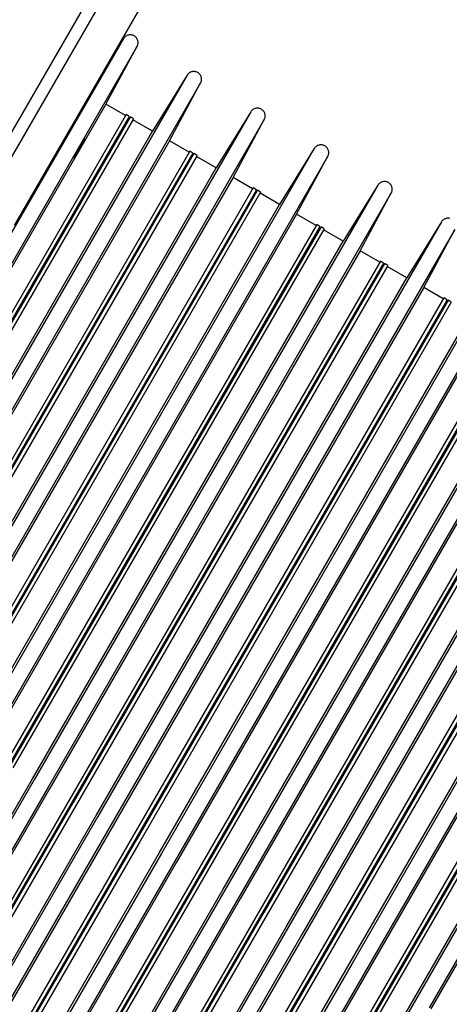
# Model space of a CAD drawing. Extents: x -14.6 to 14.6, y -18.4 to 18.4.
# Drawn here: x -7.1 to -5.4, y 8.8 to 12.9 of the extents above; entities that cross this region are included whole.
import ezdxf

# ---------------------------------------------------------------- set-up
doc = ezdxf.new("R2010")
doc.units = 0
doc.layers.get('0').update_dxf_attribs({"linetype": 'CONTINUOUS'})

msp = doc.modelspace()

# ---------------------------------------------------------------- linework, layer by layer
at = {"color": 0}
for points in [[(-7.2927, 12.1026), (-6.6296, 13.2511)], [(-6.4998, 13.1762), (-7.1629, 12.0277)], [(-9.7365, 7.9709), (-6.8582, 12.9564)], [(-6.8149, 12.9314), (-9.6933, 7.946)], [(-6.6613, 12.7608), (-6.6613, 12.7608), (-6.6598, 12.7635), (-6.6588, 12.7665), (-6.658, 12.7695), (-6.6576, 12.7725), (-6.6574, 12.7755), (-6.6575, 12.7785), (-6.6579, 12.7815), (-6.6587, 12.7845), (-6.6595, 12.7872), (-6.6608, 12.79), (-6.6622, 12.7925), (-6.664, 12.7951), (-6.6659, 12.7973), (-6.6682, 12.7996), (-6.6706, 12.8015), (-6.6734, 12.8034), (-6.6734, 12.8034), (-6.6761, 12.8047), (-6.679, 12.8058), (-6.682, 12.8066), (-6.685, 12.8072), (-6.688, 12.8073), (-6.691, 12.8074), (-6.694, 12.807), (-6.697, 12.8066), (-6.6997, 12.8056), (-6.7026, 12.8045), (-6.7052, 12.8031), (-6.7079, 12.8015), (-6.7101, 12.7995), (-6.7124, 12.7975), (-6.7144, 12.7951), (-6.7164, 12.7926)], [(-6.7164, 12.7926), (-8.12, 10.3615)], [(-6.6613, 12.7608), (-8.065, 10.3297)], [(-6.7164, 12.7926), (-6.7894, 12.6745)], [(-6.7888, 12.5237), (-6.6613, 12.7608)], [(-6.7164, 12.7926), (-6.7164, 12.7926)], [(-6.7164, 12.7926), (-6.7164, 12.7926)], [(-6.6613, 12.7608), (-6.6613, 12.7608)], [(-6.6613, 12.7608), (-6.6613, 12.7608)], [(-6.4568, 12.6427), (-7.8604, 10.2116)], [(-6.4568, 12.6427), (-6.5983, 12.4138)], [(-6.4017, 12.6109), (-6.4017, 12.6109), (-6.4002, 12.6136), (-6.3992, 12.6166), (-6.3984, 12.6196), (-6.398, 12.6226), (-6.3978, 12.6256), (-6.3979, 12.6286), (-6.3983, 12.6316), (-6.3991, 12.6346), (-6.3999, 12.6373), (-6.4012, 12.6401), (-6.4026, 12.6426), (-6.4044, 12.6452), (-6.4063, 12.6474), (-6.4086, 12.6497), (-6.411, 12.6516), (-6.4138, 12.6535), (-6.4138, 12.6535), (-6.4165, 12.6548), (-6.4194, 12.6559), (-6.4224, 12.6567), (-6.4254, 12.6574), (-6.4284, 12.6575), (-6.4314, 12.6576), (-6.4344, 12.6572), (-6.4374, 12.6567), (-6.4401, 12.6557), (-6.443, 12.6546), (-6.4456, 12.6532), (-6.4483, 12.6516), (-6.4505, 12.6496), (-6.4528, 12.6476), (-6.4548, 12.6452), (-6.4568, 12.6427)], [(-6.4568, 12.6427), (-6.4568, 12.6427)], [(-6.4568, 12.6427), (-6.4568, 12.6427)], [(-6.4017, 12.6109), (-7.8053, 10.1798)], [(-6.5291, 12.3739), (-6.4017, 12.6109)], [(-6.4017, 12.6109), (-6.4017, 12.6109)], [(-6.4017, 12.6109), (-6.4017, 12.6109)], [(-6.7888, 12.5237), (-8.0579, 10.3256)], [(-6.7888, 12.5237), (-6.7888, 12.5237)], [(-6.7087, 12.4775), (-6.7888, 12.5237)], [(-6.7062, 12.4819), (-7.9778, 10.2794)], [(-6.1972, 12.4928), (-7.6007, 10.0617)], [(-6.7062, 12.4819), (-6.7062, 12.4819)], [(-6.6932, 12.4744), (-6.7062, 12.4819)], [(-6.1972, 12.4928), (-6.3387, 12.2639)], [(-6.1421, 12.461), (-6.1421, 12.461), (-6.1406, 12.4637), (-6.1395, 12.4667), (-6.1387, 12.4697), (-6.1383, 12.4727), (-6.1381, 12.4757), (-6.1382, 12.4787), (-6.1386, 12.4817), (-6.1394, 12.4847), (-6.1402, 12.4874), (-6.1415, 12.4902), (-6.1429, 12.4927), (-6.1447, 12.4953), (-6.1466, 12.4975), (-6.1489, 12.4998), (-6.1514, 12.5017), (-6.1542, 12.5036), (-6.1542, 12.5036), (-6.1569, 12.5049), (-6.1598, 12.506), (-6.1628, 12.5068), (-6.1658, 12.5075), (-6.1688, 12.5076), (-6.1718, 12.5077), (-6.1748, 12.5073), (-6.1778, 12.5068), (-6.1805, 12.5058), (-6.1834, 12.5047), (-6.186, 12.5033), (-6.1887, 12.5017), (-6.1909, 12.4997), (-6.1932, 12.4977), (-6.1952, 12.4953), (-6.1972, 12.4928)], [(-6.1972, 12.4928), (-6.1972, 12.4928)], [(-6.1972, 12.4928), (-6.1972, 12.4928)], [(-6.6932, 12.4744), (-7.9648, 10.2719)], [(-6.6889, 12.4719), (-7.9605, 10.2694)], [(-6.6759, 12.4644), (-7.9475, 10.2619)], [(-6.1421, 12.461), (-7.5457, 10.0299)], [(-6.6905, 12.467), (-6.6966, 12.4705)], [(-6.6932, 12.4744), (-6.6932, 12.4744)], [(-6.6889, 12.4719), (-6.6889, 12.4719)], [(-6.6759, 12.4644), (-6.6889, 12.4719)], [(-6.5983, 12.4138), (-6.6784, 12.46)], [(-6.6759, 12.4644), (-6.6759, 12.4644)], [(-6.2695, 12.224), (-6.1421, 12.461)], [(-6.1421, 12.461), (-6.1421, 12.461)], [(-6.1421, 12.461), (-6.1421, 12.461)], [(-7.8675, 10.2157), (-6.5983, 12.4138)], [(-6.9582, 12.3821), (-6.9582, 12.3821), (-6.9576, 12.3824), (-6.9573, 12.383), (-6.957, 12.3836), (-6.9567, 12.3842), (-6.9564, 12.3846), (-6.9561, 12.3852), (-6.9558, 12.3858), (-6.9555, 12.3864), (-6.9549, 12.3867), (-6.9546, 12.3873), (-6.9543, 12.3879), (-6.954, 12.3885), (-6.9537, 12.389), (-6.9534, 12.3896), (-6.9531, 12.3902), (-6.9528, 12.3908), (-6.9528, 12.3908), (-6.9516, 12.3923), (-6.9507, 12.3938), (-6.9498, 12.3953), (-6.9489, 12.3968), (-6.948, 12.398), (-6.9471, 12.3995), (-6.9462, 12.4008), (-6.9455, 12.4023), (-6.9446, 12.4035), (-6.9439, 12.4047), (-6.943, 12.4059), (-6.9424, 12.4071), (-6.9417, 12.4081), (-6.9411, 12.4093), (-6.9405, 12.4102), (-6.94, 12.4113), (-6.94, 12.4113), (-6.9393, 12.4121), (-6.9387, 12.413), (-6.9381, 12.4137), (-6.9377, 12.4146), (-6.9371, 12.4151), (-6.9368, 12.4157), (-6.9365, 12.4161), (-6.9363, 12.4167), (-6.936, 12.4169), (-6.9358, 12.4172), (-6.9356, 12.4173), (-6.9356, 12.4176), (-6.9355, 12.4175), (-6.9355, 12.4175), (-6.9355, 12.4173), (-6.9358, 12.4173), (-6.9358, 12.4173), (-6.9358, 12.4168), (-6.936, 12.4165), (-6.9363, 12.4159), (-6.9366, 12.4155), (-6.9369, 12.4148), (-6.9372, 12.4142), (-6.9376, 12.4133), (-6.9382, 12.4127), (-6.9386, 12.4117), (-6.9392, 12.4108), (-6.9398, 12.4097), (-6.9405, 12.4088), (-6.9411, 12.4076), (-6.9419, 12.4064), (-6.9426, 12.4051), (-6.9435, 12.4039), (-6.9435, 12.4039), (-6.9441, 12.4024), (-6.945, 12.401), (-6.9458, 12.3995), (-6.9467, 12.3982), (-6.9476, 12.3967), (-6.9485, 12.3952), (-6.9494, 12.3937), (-6.9504, 12.3922), (-6.9513, 12.3904), (-6.9522, 12.3889), (-6.9531, 12.3871), (-6.9543, 12.3856), (-6.9552, 12.3838), (-6.9564, 12.3823), (-6.9573, 12.3805), (-6.9585, 12.379)], [(-6.5983, 12.4138), (-6.5983, 12.4138)], [(-6.5291, 12.3739), (-7.7983, 10.1757)], [(-6.9585, 12.379), (-6.9585, 12.379), (-6.9588, 12.3778), (-6.9594, 12.3769), (-6.96, 12.376), (-6.9606, 12.3751), (-6.9612, 12.3742), (-6.9618, 12.3733), (-6.9624, 12.3724), (-6.963, 12.3715), (-6.9633, 12.3706), (-6.9639, 12.3697), (-6.9645, 12.3688), (-6.9651, 12.3679), (-6.9657, 12.367), (-6.9663, 12.3661), (-6.9669, 12.3652), (-6.9675, 12.3645), (-6.9675, 12.3645), (-6.9681, 12.363), (-6.969, 12.3618), (-6.9697, 12.3604), (-6.9706, 12.3592), (-6.9712, 12.358), (-6.972, 12.3568), (-6.9726, 12.3556), (-6.9735, 12.3547), (-6.9741, 12.3535), (-6.9747, 12.3525), (-6.9753, 12.3514), (-6.9761, 12.3505), (-6.9766, 12.3496), (-6.9772, 12.3487), (-6.9778, 12.3478), (-6.9784, 12.3472)], [(-6.8984, 12.3443), (-6.8984, 12.3443), (-6.8975, 12.3458), (-6.8966, 12.3473), (-6.8957, 12.3488), (-6.8949, 12.3504), (-6.894, 12.3519), (-6.8931, 12.3534), (-6.8922, 12.3549), (-6.8916, 12.3565), (-6.8907, 12.3577), (-6.89, 12.3592), (-6.8891, 12.3606), (-6.8885, 12.3621), (-6.8876, 12.3633), (-6.887, 12.3648), (-6.8863, 12.366), (-6.8857, 12.3675), (-6.8857, 12.3675), (-6.8848, 12.3687), (-6.884, 12.3702), (-6.8831, 12.3714), (-6.8825, 12.3728), (-6.8818, 12.3738), (-6.8812, 12.375), (-6.8806, 12.376), (-6.8801, 12.3772), (-6.8795, 12.378), (-6.8789, 12.3789), (-6.8784, 12.3796), (-6.8781, 12.3805), (-6.8777, 12.3811), (-6.8774, 12.3817), (-6.8771, 12.3821), (-6.8769, 12.3827), (-6.8769, 12.3827), (-6.8766, 12.3828), (-6.8765, 12.3831), (-6.8763, 12.3831), (-6.8763, 12.3833), (-6.8762, 12.3832), (-6.8762, 12.3832), (-6.8762, 12.383), (-6.8763, 12.383), (-6.8763, 12.3826), (-6.8765, 12.3823), (-6.8766, 12.3818), (-6.8769, 12.3815), (-6.8772, 12.3809), (-6.8775, 12.3804), (-6.8778, 12.3797), (-6.8784, 12.3791), (-6.8784, 12.3791), (-6.8787, 12.378), (-6.8792, 12.3771), (-6.8796, 12.376), (-6.8802, 12.3751), (-6.8808, 12.3739), (-6.8814, 12.3727), (-6.882, 12.3715), (-6.8828, 12.3703), (-6.8834, 12.3688), (-6.8842, 12.3674), (-6.8849, 12.3659), (-6.8858, 12.3646), (-6.8866, 12.363), (-6.8875, 12.3615), (-6.8884, 12.3599), (-6.8893, 12.3584), (-6.8893, 12.3584), (-6.8901, 12.3566), (-6.891, 12.3548), (-6.8919, 12.353), (-6.8928, 12.3514), (-6.8937, 12.3496), (-6.8946, 12.3478), (-6.8955, 12.346), (-6.8967, 12.3444), (-6.8976, 12.3426), (-6.8985, 12.3408), (-6.8994, 12.339), (-6.9005, 12.3373), (-6.9014, 12.3355), (-6.9023, 12.3338), (-6.9032, 12.332), (-6.9044, 12.3305), (-6.9044, 12.3305), (-6.905, 12.3288), (-6.9059, 12.3273), (-6.9067, 12.3258), (-6.9076, 12.3243), (-6.9082, 12.3228), (-6.9091, 12.3215), (-6.9098, 12.3201), (-6.9107, 12.3189), (-6.9113, 12.3176), (-6.9119, 12.3164), (-6.9125, 12.3152), (-6.9133, 12.3141), (-6.9139, 12.3129), (-6.9145, 12.3119), (-6.9151, 12.311), (-6.9157, 12.3102), (-6.9157, 12.3102), (-6.916, 12.3093), (-6.9166, 12.3084), (-6.9169, 12.3076), (-6.9174, 12.307), (-6.9177, 12.3064), (-6.918, 12.3059), (-6.9183, 12.3055), (-6.9186, 12.3052), (-6.9186, 12.3048), (-6.9189, 12.3045), (-6.9189, 12.3043), (-6.9191, 12.3043), (-6.9191, 12.3043), (-6.9191, 12.3044), (-6.9191, 12.3046), (-6.9191, 12.3049), (-6.9191, 12.3049), (-6.9188, 12.3051), (-6.9186, 12.3055), (-6.9183, 12.3059), (-6.9182, 12.3065), (-6.9178, 12.3071), (-6.9175, 12.3078), (-6.9171, 12.3086), (-6.9168, 12.3095), (-6.9162, 12.3104), (-6.9157, 12.3113), (-6.9151, 12.3123), (-6.9147, 12.3135), (-6.9139, 12.3147), (-6.9133, 12.3159), (-6.9127, 12.3172), (-6.9121, 12.3187), (-6.9121, 12.3187), (-6.9112, 12.3199), (-6.9105, 12.3214), (-6.9096, 12.3228), (-6.909, 12.3243), (-6.9081, 12.3258), (-6.9072, 12.3273), (-6.9063, 12.3288), (-6.9057, 12.3306), (-6.9047, 12.3321), (-6.9038, 12.3339), (-6.9029, 12.3355), (-6.902, 12.3373), (-6.9011, 12.3389), (-6.9002, 12.3407), (-6.8993, 12.3425), (-6.8984, 12.3443)], [(-6.5291, 12.3739), (-6.5291, 12.3739)], [(-6.449, 12.3276), (-6.5291, 12.3739)], [(-5.8825, 12.3111), (-5.8825, 12.3111), (-5.881, 12.3138), (-5.8799, 12.3168), (-5.8791, 12.3198), (-5.8787, 12.3228), (-5.8785, 12.3258), (-5.8786, 12.3288), (-5.879, 12.3318), (-5.8798, 12.3348), (-5.8806, 12.3375), (-5.8819, 12.3403), (-5.8833, 12.3428), (-5.8851, 12.3454), (-5.887, 12.3476), (-5.8893, 12.3499), (-5.8918, 12.3518), (-5.8946, 12.3537), (-5.8946, 12.3537), (-5.8973, 12.355), (-5.9002, 12.3561), (-5.9032, 12.3569), (-5.9062, 12.3576), (-5.9092, 12.3577), (-5.9122, 12.3578), (-5.9152, 12.3574), (-5.9182, 12.3569), (-5.9209, 12.3559), (-5.9238, 12.3548), (-5.9264, 12.3534), (-5.929, 12.3518), (-5.9312, 12.3498), (-5.9335, 12.3478), (-5.9355, 12.3454), (-5.9375, 12.3429)], [(-6.4465, 12.332), (-7.7182, 10.1295)], [(-6.4336, 12.3245), (-7.7052, 10.122)], [(-6.4293, 12.322), (-7.7009, 10.1195)], [(-5.9375, 12.3429), (-7.3411, 9.9118)], [(-6.4465, 12.332), (-6.4465, 12.332)], [(-6.4336, 12.3245), (-6.4465, 12.332)], [(-6.4309, 12.3171), (-6.437, 12.3206)], [(-6.4336, 12.3245), (-6.4336, 12.3245)], [(-6.4293, 12.322), (-6.4293, 12.322)], [(-6.4163, 12.3145), (-6.4293, 12.322)], [(-5.9375, 12.3429), (-6.0791, 12.114)], [(-5.9375, 12.3429), (-5.9375, 12.3429)], [(-5.9375, 12.3429), (-5.9375, 12.3429)], [(-6.4163, 12.3145), (-7.6879, 10.112)], [(-5.8825, 12.3111), (-7.2861, 9.88)], [(-6.3387, 12.2639), (-6.4188, 12.3101)], [(-6.4163, 12.3145), (-6.4163, 12.3145)], [(-6.0098, 12.0741), (-5.8825, 12.3111)], [(-5.8825, 12.3111), (-5.8825, 12.3111)], [(-5.8825, 12.3111), (-5.8825, 12.3111)], [(-7.6078, 10.0658), (-6.3387, 12.2639)], [(-6.3387, 12.2639), (-6.3387, 12.2639)], [(-6.2695, 12.224), (-7.5386, 10.0258)], [(-6.2695, 12.224), (-6.2695, 12.224)], [(-6.1894, 12.1777), (-6.2695, 12.224)], [(-5.6229, 12.1612), (-5.6229, 12.1612), (-5.6214, 12.1639), (-5.6203, 12.1669), (-5.6195, 12.1699), (-5.6191, 12.1729), (-5.6189, 12.1759), (-5.619, 12.1789), (-5.6194, 12.1819), (-5.6202, 12.1849), (-5.621, 12.1876), (-5.6223, 12.1904), (-5.6237, 12.1929), (-5.6255, 12.1955), (-5.6274, 12.1977), (-5.6297, 12.2), (-5.6322, 12.2019), (-5.635, 12.2038), (-5.635, 12.2038), (-5.6377, 12.2051), (-5.6406, 12.2062), (-5.6436, 12.207), (-5.6466, 12.2077), (-5.6495, 12.2078), (-5.6525, 12.2079), (-5.6555, 12.2075), (-5.6585, 12.207), (-5.6612, 12.206), (-5.6641, 12.2049), (-5.6667, 12.2035), (-5.6694, 12.2019), (-5.6716, 12.1999), (-5.6739, 12.1979), (-5.6759, 12.1955), (-5.6779, 12.193)], [(-6.1869, 12.1821), (-7.4585, 9.9796)], [(-6.1739, 12.1746), (-7.4455, 9.9721)], [(-6.1696, 12.1721), (-7.4413, 9.9696)], [(-6.1566, 12.1646), (-7.4283, 9.9621)], [(-5.6779, 12.193), (-7.0815, 9.7619)], [(-5.6229, 12.1612), (-7.0264, 9.7301)], [(-6.1869, 12.1821), (-6.1869, 12.1821)], [(-6.1739, 12.1746), (-6.1869, 12.1821)], [(-6.1713, 12.1672), (-6.1773, 12.1707)], [(-6.1739, 12.1746), (-6.1739, 12.1746)], [(-6.1696, 12.1721), (-6.1696, 12.1721)], [(-6.1566, 12.1646), (-6.1696, 12.1721)], [(-6.0791, 12.114), (-6.1591, 12.1603)], [(-6.1566, 12.1646), (-6.1566, 12.1646)], [(-5.6779, 12.193), (-5.8195, 11.9641)], [(-5.7502, 11.9242), (-5.6229, 12.1612)], [(-5.6779, 12.193), (-5.6779, 12.193)], [(-5.6779, 12.193), (-5.6779, 12.193)], [(-5.6229, 12.1612), (-5.6229, 12.1612)], [(-5.6229, 12.1612), (-5.6229, 12.1612)], [(-7.3482, 9.9159), (-6.0791, 12.114)], [(-6.0791, 12.114), (-6.0791, 12.114)], [(-6.0098, 12.0741), (-7.279, 9.8759)], [(-6.0098, 12.0741), (-6.0098, 12.0741)], [(-5.9298, 12.0278), (-6.0098, 12.0741)], [(-5.4183, 12.0431), (-6.8219, 9.612)], [(-5.4183, 12.0431), (-5.5599, 11.8142)], [(-5.3839, 12.0571), (-5.3869, 12.0578), (-5.3899, 12.0579), (-5.3929, 12.058), (-5.3959, 12.0576), (-5.3989, 12.0571), (-5.4016, 12.0561), (-5.4045, 12.055), (-5.4071, 12.0536), (-5.4098, 12.052), (-5.412, 12.05), (-5.4143, 12.048), (-5.4163, 12.0456), (-5.4183, 12.0431)], [(-5.4183, 12.0431), (-5.4183, 12.0431)], [(-5.4183, 12.0431), (-5.4183, 12.0431)], [(-5.9273, 12.0322), (-7.1989, 9.8297)], [(-5.9143, 12.0247), (-7.1859, 9.8222)], [(-5.91, 12.0222), (-7.1816, 9.8197)], [(-5.897, 12.0147), (-7.1686, 9.8122)], [(-5.3632, 12.0113), (-6.7668, 9.5802)], [(-5.9273, 12.0322), (-5.9273, 12.0322)], [(-5.9143, 12.0247), (-5.9273, 12.0322)], [(-5.9116, 12.0174), (-5.9177, 12.0209)], [(-5.9143, 12.0247), (-5.9143, 12.0247)], [(-5.91, 12.0222), (-5.91, 12.0222)], [(-5.897, 12.0147), (-5.91, 12.0222)], [(-5.8195, 11.9641), (-5.8995, 12.0104)], [(-5.897, 12.0147), (-5.897, 12.0147)], [(-5.4906, 11.7743), (-5.3632, 12.0113)], [(-7.0886, 9.766), (-5.8195, 11.9641)], [(-5.8195, 11.9641), (-5.8195, 11.9641)], [(-5.7502, 11.9242), (-7.0193, 9.726)], [(-5.7502, 11.9242), (-5.7502, 11.9242)], [(-5.6702, 11.878), (-5.7502, 11.9242)], [(-5.6677, 11.8823), (-6.9393, 9.6798)], [(-5.6547, 11.8748), (-6.9263, 9.6723)], [(-5.6503, 11.8723), (-6.922, 9.6698)], [(-5.1586, 11.8932), (-6.5623, 9.4621)], [(-5.6677, 11.8823), (-5.6677, 11.8823)], [(-5.6547, 11.8748), (-5.6677, 11.8823)], [(-5.6547, 11.8748), (-5.6547, 11.8748)], [(-5.6503, 11.8723), (-5.6503, 11.8723)], [(-5.6374, 11.8648), (-5.6503, 11.8723)], [(-5.6374, 11.8648), (-6.909, 9.6623)], [(-5.1036, 11.8614), (-6.5072, 9.4303)], [(-5.652, 11.8675), (-5.6581, 11.871)], [(-5.5599, 11.8142), (-5.6399, 11.8605)], [(-5.6374, 11.8648), (-5.6374, 11.8648)], [(-6.829, 9.6161), (-5.5599, 11.8142)], [(-5.5599, 11.8142), (-5.5599, 11.8142)], [(-5.4906, 11.7743), (-6.7597, 9.5761)], [(-5.4906, 11.7743), (-5.4906, 11.7743)], [(-5.4106, 11.7281), (-5.4906, 11.7743)], [(-5.4081, 11.7324), (-6.6797, 9.5299)], [(-5.3951, 11.7249), (-6.6667, 9.5224)], [(-5.3907, 11.7224), (-6.6623, 9.5199)], [(-5.3778, 11.7149), (-6.6494, 9.5124)], [(-4.899, 11.7433), (-6.3026, 9.3122)], [(-4.844, 11.7115), (-6.2476, 9.2804)], [(-5.4081, 11.7324), (-5.4081, 11.7324)], [(-5.3951, 11.7249), (-5.4081, 11.7324)], [(-5.3924, 11.7176), (-5.3984, 11.7211)], [(-5.3951, 11.7249), (-5.3951, 11.7249)], [(-5.3907, 11.7224), (-5.3907, 11.7224)], [(-5.3778, 11.7149), (-5.3907, 11.7224)], [(-6.5693, 9.4662), (-5.3002, 11.6644)], [(-5.231, 11.6244), (-6.5001, 9.4262)], [(-4.6394, 11.5934), (-6.043, 9.1623)], [(-5.1484, 11.5825), (-6.4201, 9.38)], [(-5.1355, 11.575), (-6.4071, 9.3725)], [(-5.1311, 11.5725), (-6.4027, 9.37)], [(-5.1181, 11.565), (-6.3897, 9.3625)], [(-4.5843, 11.5616), (-5.9879, 9.1305)], [(-6.3097, 9.3163), (-5.0406, 11.5145)], [(-4.9714, 11.4745), (-6.2405, 9.2763)], [(-4.8888, 11.4326), (-6.1604, 9.2301)], [(-4.3798, 11.4435), (-5.7834, 9.0124)], [(-4.8758, 11.4251), (-6.1475, 9.2226)], [(-4.8715, 11.4226), (-6.1431, 9.2201)], [(-4.8585, 11.4151), (-6.1301, 9.2126)], [(-4.3247, 11.4117), (-5.7283, 8.9806)], [(-6.0501, 9.1664), (-4.781, 11.3646)], [(-4.7118, 11.3246), (-5.9809, 9.1264)], [(-4.6292, 11.2827), (-5.9008, 9.0802)], [(-4.6162, 11.2752), (-5.8878, 9.0727)], [(-4.6119, 11.2727), (-5.8835, 9.0702)], [(-4.1201, 11.2936), (-5.5237, 8.8625)], [(-4.5989, 11.2652), (-5.8705, 9.0627)], [(-4.0651, 11.2618), (-5.4687, 8.8307)], [(-5.7905, 9.0165), (-4.5213, 11.2147)], [(-4.4521, 11.1747), (-5.7212, 8.9765)], [(-4.3695, 11.1328), (-5.6412, 8.9303)], [(-4.3566, 11.1253), (-5.6282, 8.9228)], [(-4.3523, 11.1228), (-5.6239, 8.9203)], [(-4.3393, 11.1153), (-5.6109, 8.9128)], [(-5.5308, 8.8666), (-4.2617, 11.0648)], [(-4.1925, 11.0248), (-5.4616, 8.8266)], [(-7.0815, 9.7619), (-8.4851, 7.3308)], [(-8.3577, 7.5678), (-7.0886, 9.766)], [(-7.0886, 9.766), (-7.0886, 9.766)], [(-7.0815, 9.7619), (-7.0815, 9.7619)], [(-7.0264, 9.7301), (-8.4301, 7.299)], [(-7.0193, 9.726), (-8.2885, 7.5279)], [(-7.0264, 9.7301), (-7.0264, 9.7301)], [(-7.0193, 9.726), (-7.0193, 9.726)], [(-6.9393, 9.6798), (-8.2109, 7.4773)], [(-6.9263, 9.6723), (-8.1979, 7.4698)], [(-6.922, 9.6698), (-8.1936, 7.4673)], [(-6.909, 9.6623), (-8.1806, 7.4598)], [(-6.9393, 9.6798), (-6.9393, 9.6798)], [(-6.9263, 9.6723), (-6.9263, 9.6723)], [(-6.922, 9.6698), (-6.922, 9.6698)], [(-6.909, 9.6623), (-6.909, 9.6623)], [(-6.8219, 9.612), (-8.2255, 7.1809)], [(-6.7668, 9.5802), (-8.1704, 7.1491)], [(-8.0981, 7.4179), (-6.829, 9.6161)], [(-6.829, 9.6161), (-6.829, 9.6161)], [(-6.8219, 9.612), (-6.8219, 9.612)], [(-6.7668, 9.5802), (-6.7668, 9.5802)], [(-6.7597, 9.5761), (-8.0288, 7.378)], [(-6.7597, 9.5761), (-6.7597, 9.5761)], [(-6.6797, 9.5299), (-7.9513, 7.3274)], [(-6.6667, 9.5224), (-7.9383, 7.3199)], [(-6.6623, 9.5199), (-7.934, 7.3174)], [(-6.6494, 9.5124), (-7.921, 7.3099)], [(-6.6797, 9.5299), (-6.6797, 9.5299)], [(-6.6667, 9.5224), (-6.6667, 9.5224)], [(-6.6623, 9.5199), (-6.6623, 9.5199)], [(-6.6494, 9.5124), (-6.6494, 9.5124)], [(-6.5623, 9.4621), (-7.9658, 7.031)], [(-7.8384, 7.268), (-6.5693, 9.4662)], [(-6.5693, 9.4662), (-6.5693, 9.4662)], [(-6.5623, 9.4621), (-6.5623, 9.4621)], [(-6.5072, 9.4303), (-7.9108, 6.9992)], [(-6.5001, 9.4262), (-7.7692, 7.2281)], [(-6.5072, 9.4303), (-6.5072, 9.4303)], [(-6.5001, 9.4262), (-6.5001, 9.4262)], [(-6.4201, 9.38), (-7.6917, 7.1775)], [(-6.4201, 9.38), (-6.4201, 9.38)], [(-6.4071, 9.3725), (-7.6787, 7.17)], [(-6.4027, 9.37), (-7.6743, 7.1675)], [(-6.3897, 9.3625), (-7.6613, 7.16)], [(-6.4071, 9.3725), (-6.4071, 9.3725)], [(-6.4027, 9.37), (-6.4027, 9.37)], [(-6.3897, 9.3625), (-6.3897, 9.3625)], [(-6.3026, 9.3122), (-7.7062, 6.8811)], [(-7.5788, 7.1181), (-6.3097, 9.3163)], [(-6.3097, 9.3163), (-6.3097, 9.3163)], [(-6.3026, 9.3122), (-6.3026, 9.3122)], [(-6.2476, 9.2804), (-7.6512, 6.8493)], [(-6.2405, 9.2763), (-7.5096, 7.0782)], [(-6.2476, 9.2804), (-6.2476, 9.2804)], [(-6.2405, 9.2763), (-6.2405, 9.2763)], [(-6.1604, 9.2301), (-7.4321, 7.0276)], [(-6.1475, 9.2226), (-7.4191, 7.0201)], [(-6.1431, 9.2201), (-7.4147, 7.0176)], [(-6.1604, 9.2301), (-6.1604, 9.2301)], [(-6.1475, 9.2226), (-6.1475, 9.2226)], [(-6.1431, 9.2201), (-6.1431, 9.2201)], [(-6.1301, 9.2126), (-7.4017, 7.0101)], [(-6.1301, 9.2126), (-6.1301, 9.2126)], [(-6.043, 9.1623), (-7.4466, 6.7312)], [(-7.3192, 6.9682), (-6.0501, 9.1664)], [(-6.0501, 9.1664), (-6.0501, 9.1664)], [(-6.043, 9.1623), (-6.043, 9.1623)], [(-5.9879, 9.1305), (-7.3915, 6.6994)], [(-5.9809, 9.1264), (-7.25, 6.9283)], [(-5.9879, 9.1305), (-5.9879, 9.1305)], [(-5.9809, 9.1264), (-5.9809, 9.1264)], [(-5.9008, 9.0802), (-7.1724, 6.8777)], [(-5.8878, 9.0727), (-7.1594, 6.8702)], [(-5.8835, 9.0702), (-7.1551, 6.8677)], [(-5.8705, 9.0627), (-7.1421, 6.8602)], [(-5.9008, 9.0802), (-5.9008, 9.0802)], [(-5.8878, 9.0727), (-5.8878, 9.0727)], [(-5.8835, 9.0702), (-5.8835, 9.0702)], [(-5.8705, 9.0627), (-5.8705, 9.0627)], [(-7.0596, 6.8183), (-5.7905, 9.0165)], [(-5.7905, 9.0165), (-5.7905, 9.0165)], [(-5.7834, 9.0124), (-7.187, 6.5813)], [(-5.7283, 8.9806), (-7.1319, 6.5495)], [(-5.7212, 8.9765), (-6.9903, 6.7784)], [(-5.7834, 9.0124), (-5.7834, 9.0124)], [(-5.7283, 8.9806), (-5.7283, 8.9806)], [(-5.7212, 8.9765), (-5.7212, 8.9765)], [(-5.6412, 8.9303), (-6.9128, 6.7278)], [(-5.6282, 8.9228), (-6.8998, 6.7203)], [(-5.6239, 8.9203), (-6.8955, 6.7178)], [(-5.6109, 8.9128), (-6.8825, 6.7103)], [(-5.6412, 8.9303), (-5.6412, 8.9303)], [(-5.6282, 8.9228), (-5.6282, 8.9228)], [(-5.6239, 8.9203), (-5.6239, 8.9203)], [(-5.6109, 8.9128), (-5.6109, 8.9128)], [(-5.5237, 8.8625), (-6.9273, 6.4314)], [(-6.7999, 6.6685), (-5.5308, 8.8666)], [(-5.5308, 8.8666), (-5.5308, 8.8666)], [(-5.5237, 8.8625), (-5.5237, 8.8625)]]:
    msp.add_lwpolyline(points, dxfattribs=at)

doc.saveas('drawing.dxf')
